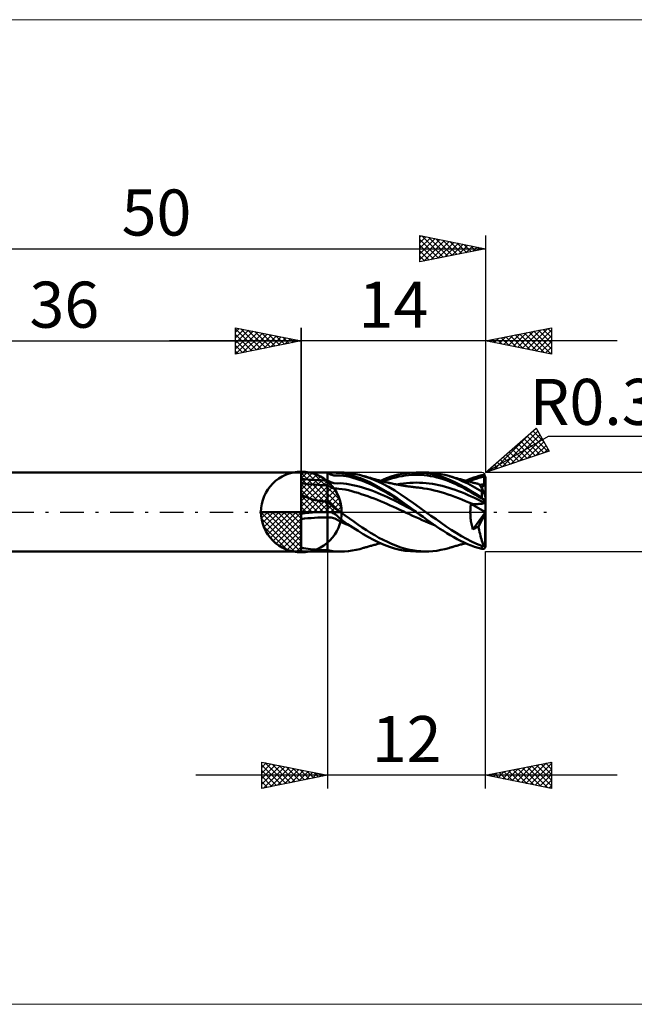
# Model space of a CAD drawing. Units: millimetres. Extents: x -26 to 107, y -37 to 37.
# Drawn here: x 15 to 61, y -37 to 37 of the extents above; entities that cross this region are included whole.
import ezdxf
from ezdxf.enums import TextEntityAlignment as Align

# ---------------------------------------------------------------- set-up
doc = ezdxf.new("R2010")
doc.units = ezdxf.units.MM
doc.header["$LTSCALE"] = 4.45
doc.linetypes.add('cc_dim_arrow', pattern=[0])
doc.linetypes.add('LONGDASH_DASH', pattern=[0.85, 0.4, -0.2, 0.05, -0.2])
for name, color, linetype in [('1', 4, 'CONTINUOUS'), ('2', 7, 'CONTINUOUS'), ('4', 2, 'LONGDASH_DASH'), ('CUT', 1, 'CONTINUOUS'), ('INFTOTAL', 9, 'CONTINUOUS'), ('NOCUT', 7, 'CONTINUOUS'), ('SK1', 4, 'CONTINUOUS'), ('SK2', 7, 'CONTINUOUS'), ('SK4', 2, 'LONGDASH_DASH')]:
    doc.layers.add(name, color=color, linetype=linetype)
doc.styles.get("Standard").update_dxf_attribs({"font": 'Monospac821 BT'})

msp = doc.modelspace()

# ---------------------------------------------------------------- linework, layer by layer
at = {"color": 4, "linetype": 'cc_dim_arrow'}
for p, q in [((36, 2.983), (36.077, 3.06)), ((36, 2.55), (36.474, 3.024)), ((36.377, 3.039), (39.039, 0.377)), ((36, 2.983), (38.983, 0)), ((36, 2.117), (36.83, 2.946)), ((36, 1.684), (37.153, 2.836)), ((36, 1.25), (37.447, 2.698)), ((36, 2.55), (38.55, 0)), ((36, 0.817), (37.717, 2.534)), ((36, 0.384), (37.964, 2.349)), ((36.932, 2.917), (38.917, 0.932)), ((37.82, 2.462), (38.462, 1.82)), ((36, 2.117), (38.117, 0)), ((36, 1.684), (37.684, 0)), ((36.049, 0), (38.189, 2.14)), ((36.482, 0), (38.392, 1.91)), ((36.915, 0), (38.574, 1.659)), ((36, 1.25), (37.25, 0)), ((36, 0.817), (36.817, 0)), ((37.348, 0), (38.731, 1.383)), ((37.781, 0), (38.864, 1.082)), ((38.214, 0), (38.968, 0.754)), ((32.94, -0.077), (33.017, 0)), ((32.976, -0.474), (33.45, 0)), ((33.054, -0.83), (33.883, 0)), ((33.164, -1.153), (34.316, 0)), ((33.302, -1.447), (34.75, 0)), ((33.353, 0), (36, -2.647)), ((33.466, -1.717), (35.183, 0)), ((33.651, -1.964), (35.616, 0)), ((33.786, 0), (36, -2.214)), ((34.219, 0), (36, -1.781)), ((34.652, 0), (36, -1.348)), ((35.085, 0), (36, -0.915)), ((35.518, 0), (36, -0.482)), ((35.951, 0), (36, -0.049)), ((36, 0.384), (36.384, 0)), ((38.647, 0), (39.037, 0.39)), ((32.938, -0.019), (35.981, -3.062)), ((32.979, -0.492), (35.508, -3.021)), ((33.86, -2.189), (36, -0.049)), ((34.09, -2.392), (36, -0.482)), ((33.137, -1.084), (34.916, -2.863)), ((34.341, -2.574), (36, -0.915)), ((34.617, -2.731), (36, -1.348)), ((34.918, -2.864), (36, -1.781)), ((35.246, -2.968), (36, -2.214)), ((35.61, -3.037), (36, -2.647))]:
    msp.add_line(p, q, dxfattribs=at)
at = {"layer": '1', "color": 4, "linetype": 'CONTINUOUS', "lineweight": 50}
for p, q in [((36, 0), (36, 3.062)), ((36, 3), (38.966, 3)), ((36, -0.128), (36, 3)), ((36, 2.997), (36.286, 2.999)), ((36.286, 2.999), (36.573, 2.999)), ((36.573, 2.999), (36.859, 3)), ((36.859, 3), (37.146, 3)), ((37.146, 3), (37.431, 3)), ((37.716, 3), (37.431, 3)), ((38, 3), (37.716, 3)), ((38.238, 2.855), (38, 3)), ((38, 3), (38.068, 3)), ((38, -3), (38, 3)), ((38.068, 3), (38.136, 3)), ((38.203, 3), (38.136, 3)), ((38.269, 3), (38.203, 3)), ((38.334, 3), (38.269, 3)), ((38.397, 2.999), (38.334, 3)), ((38.459, 2.998), (38.397, 2.999)), ((38.518, 2.997), (38.459, 2.998)), ((38.575, 2.994), (38.518, 2.997)), ((38.631, 2.992), (38.575, 2.994)), ((39.259, 2.993), (38.952, 3)), ((39.551, 2.971), (39.259, 2.993)), ((44.263, 2.981), (44.716, 3)), ((45.131, 2.986), (44.716, 3)), ((44.725, 3), (45.459, 3)), ((45.693, 2.995), (45.388, 3)), ((45.995, 2.975), (45.693, 2.995)), ((38.239, 2.255), (38, 2.4)), ((38.475, 2.779), (38.238, 2.855)), ((38.476, 2.18), (38.239, 2.255)), ((38.714, 2.766), (38.475, 2.779)), ((38.684, 2.988), (38.631, 2.992)), ((38.736, 2.984), (38.684, 2.988)), ((38.714, 2.766), (38.956, 2.774)), ((38.869, 2.969), (38.736, 2.984)), ((39.152, 2.926), (38.869, 2.969)), ((39.198, 2.757), (38.956, 2.774)), ((39.462, 2.867), (39.152, 2.926)), ((39.439, 2.718), (39.198, 2.757)), ((39.678, 2.663), (39.439, 2.718)), ((39.8, 2.787), (39.462, 2.867)), ((39.842, 2.934), (39.551, 2.971)), ((39.918, 2.6), (39.678, 2.663)), ((40.152, 2.684), (39.8, 2.787)), ((40.136, 2.882), (39.842, 2.934)), ((40.157, 2.53), (39.918, 2.6)), ((40.431, 2.815), (40.136, 2.882)), ((40.5, 2.562), (40.152, 2.684)), ((40.397, 2.452), (40.157, 2.53)), ((40.637, 2.365), (40.397, 2.452)), ((40.726, 2.734), (40.431, 2.815)), ((40.845, 2.422), (40.5, 2.562)), ((40.876, 2.272), (40.637, 2.365)), ((41.202, 2.574), (40.726, 2.734)), ((40.773, 2.72), (40.726, 2.734)), ((40.82, 2.706), (40.773, 2.72)), ((40.891, 2.685), (40.82, 2.706)), ((41.192, 2.264), (40.845, 2.422)), ((41.117, 2.17), (40.876, 2.272)), ((40.961, 2.664), (40.891, 2.685)), ((41.032, 2.644), (40.961, 2.664)), ((41.102, 2.623), (41.032, 2.644)), ((41.173, 2.603), (41.102, 2.623)), ((41.243, 2.583), (41.173, 2.603)), ((41.543, 2.089), (41.192, 2.264)), ((41.676, 2.38), (41.202, 2.574)), ((41.314, 2.563), (41.243, 2.583)), ((41.384, 2.543), (41.314, 2.563)), ((41.455, 2.523), (41.384, 2.543)), ((41.526, 2.504), (41.455, 2.523)), ((41.596, 2.484), (41.526, 2.504)), ((41.667, 2.465), (41.596, 2.484)), ((41.737, 2.446), (41.667, 2.465)), ((42.149, 2.156), (41.676, 2.38)), ((41.808, 2.427), (41.737, 2.446)), ((41.878, 2.408), (41.808, 2.427)), ((41.949, 2.389), (41.878, 2.408)), ((42.001, 2.376), (41.949, 2.389)), ((42.053, 2.362), (42.001, 2.376)), ((42.009, 2.373), (42.461, 2.56)), ((42.111, 2.347), (42.053, 2.362)), ((42.168, 2.333), (42.111, 2.347)), ((42.226, 2.318), (42.168, 2.333)), ((42.215, 2.321), (42.455, 2.412)), ((42.283, 2.304), (42.226, 2.318)), ((42.34, 2.29), (42.283, 2.304)), ((42.398, 2.277), (42.34, 2.29)), ((42.455, 2.263), (42.398, 2.277)), ((42.455, 2.412), (42.695, 2.496)), ((42.513, 2.25), (42.455, 2.263)), ((42.461, 2.56), (42.911, 2.716)), ((42.564, 2.238), (42.513, 2.25)), ((42.695, 2.496), (42.935, 2.569)), ((42.911, 2.716), (43.365, 2.839)), ((42.935, 2.569), (43.175, 2.633)), ((43.175, 2.633), (43.414, 2.687)), ((43.365, 2.839), (43.815, 2.927)), ((43.414, 2.687), (43.654, 2.734)), ((43.654, 2.734), (43.894, 2.772)), ((43.815, 2.927), (44.263, 2.981)), ((43.894, 2.772), (44.134, 2.802)), ((44.134, 2.802), (44.374, 2.821)), ((44.374, 2.821), (44.614, 2.829)), ((44.854, 2.828), (44.614, 2.829)), ((45.094, 2.817), (44.854, 2.828)), ((45.334, 2.798), (45.094, 2.817)), ((45.542, 2.941), (45.131, 2.986)), ((45.573, 2.771), (45.334, 2.798)), ((45.955, 2.868), (45.542, 2.941)), ((45.813, 2.733), (45.573, 2.771)), ((46.053, 2.685), (45.813, 2.733)), ((46.371, 2.765), (45.955, 2.868)), ((46.297, 2.938), (45.995, 2.975)), ((46.293, 2.628), (46.053, 2.685)), ((46.533, 2.562), (46.293, 2.628)), ((46.601, 2.886), (46.297, 2.938)), ((46.786, 2.635), (46.371, 2.765)), ((46.773, 2.488), (46.533, 2.562)), ((46.905, 2.818), (46.601, 2.886)), ((47.013, 2.406), (46.773, 2.488)), ((47.196, 2.478), (46.786, 2.635)), ((47.21, 2.735), (46.905, 2.818)), ((47.253, 2.316), (47.013, 2.406)), ((47.61, 2.297), (47.196, 2.478)), ((47.566, 2.618), (47.21, 2.735)), ((47.257, 2.72), (47.21, 2.735)), ((47.493, 2.218), (47.253, 2.316)), ((47.305, 2.706), (47.257, 2.72)), ((47.353, 2.692), (47.305, 2.706)), ((47.401, 2.678), (47.353, 2.692)), ((47.448, 2.664), (47.401, 2.678)), ((47.496, 2.65), (47.448, 2.664)), ((47.544, 2.636), (47.496, 2.65)), ((47.591, 2.622), (47.544, 2.636)), ((47.923, 2.482), (47.566, 2.618)), ((47.661, 2.602), (47.591, 2.622)), ((48.026, 2.092), (47.61, 2.297)), ((47.73, 2.582), (47.661, 2.602)), ((47.8, 2.562), (47.73, 2.582)), ((47.87, 2.542), (47.8, 2.562)), ((47.941, 2.522), (47.87, 2.542)), ((48.28, 2.327), (47.923, 2.482)), ((48.012, 2.503), (47.941, 2.522)), ((48.084, 2.483), (48.012, 2.503)), ((48.155, 2.464), (48.084, 2.483)), ((48.202, 2.451), (48.155, 2.464)), ((48.249, 2.438), (48.202, 2.451)), ((48.296, 2.426), (48.249, 2.438)), ((48.638, 2.156), (48.28, 2.327)), ((48.344, 2.414), (48.296, 2.426)), ((48.391, 2.401), (48.344, 2.414)), ((48.438, 2.389), (48.391, 2.401)), ((48.485, 2.377), (48.438, 2.389)), ((48.532, 2.366), (48.485, 2.377)), ((48.494, 2.375), (48.689, 2.46)), ((48.579, 2.354), (48.532, 2.366)), ((48.625, 2.342), (48.579, 2.354)), ((48.672, 2.331), (48.625, 2.342)), ((48.719, 2.319), (48.672, 2.331)), ((48.689, 2.46), (48.89, 2.541)), ((48.694, 2.326), (48.893, 2.401)), ((48.774, 2.306), (48.719, 2.319)), ((48.828, 2.293), (48.774, 2.306)), ((48.883, 2.279), (48.828, 2.293)), ((48.938, 2.266), (48.883, 2.279)), ((48.89, 2.541), (49.092, 2.615)), ((48.893, 2.401), (49.093, 2.47)), ((48.951, 2.263), (48.938, 2.266)), ((48.964, 2.258), (48.951, 2.263)), ((48.978, 2.252), (48.964, 2.258)), ((48.992, 2.244), (48.978, 2.252)), ((49.007, 2.235), (48.992, 2.244)), ((49.092, 2.615), (49.295, 2.683)), ((49.093, 2.47), (49.293, 2.531)), ((49.293, 2.531), (49.492, 2.586)), ((49.295, 2.683), (49.497, 2.744)), ((49.492, 2.586), (49.692, 2.634)), ((49.497, 2.744), (49.7, 2.799)), ((49.692, 2.634), (49.891, 2.676)), ((49.7, 2.799), (49.718, 2.803)), ((49.718, 2.803), (49.737, 2.806)), ((49.737, 2.806), (49.755, 2.808)), ((49.755, 2.808), (49.773, 2.809)), ((49.791, 2.809), (49.773, 2.809)), ((49.808, 2.807), (49.791, 2.809)), ((49.826, 2.804), (49.808, 2.807)), ((49.843, 2.8), (49.826, 2.804)), ((49.859, 2.795), (49.843, 2.8)), ((49.876, 2.788), (49.859, 2.795)), ((49.891, 2.78), (49.876, 2.788)), ((49.891, 2.765), (49.891, 2.78)), ((49.891, 2.75), (49.891, 2.765)), ((49.891, 2.736), (49.891, 2.75)), ((49.891, 2.721), (49.891, 2.736)), ((49.891, 2.706), (49.891, 2.721)), ((49.891, 2.691), (49.891, 2.706)), ((49.891, 2.676), (49.891, 2.691)), ((49.892, 2.595), (49.891, 2.676)), ((49.892, 2.514), (49.892, 2.595)), ((49.893, 2.432), (49.892, 2.514)), ((49.893, 2.351), (49.893, 2.432)), ((49.893, 2.27), (49.893, 2.351)), ((49.894, 2.188), (49.893, 2.27)), ((50, 0.856), (50, 2.561)), ((36.273, 2.136), (36, 2.168)), ((36.548, 2.109), (36.273, 2.136)), ((36.888, 2.082), (36.548, 2.109)), ((37.272, 2.06), (36.888, 2.082)), ((37.636, 2.048), (37.272, 2.06)), ((38, 2.044), (37.636, 2.048)), ((38.142, 1.948), (38, 2.044)), ((38.283, 1.874), (38.142, 1.948)), ((38.424, 1.821), (38.283, 1.874)), ((38.566, 1.788), (38.424, 1.821)), ((38.715, 2.169), (38.476, 2.18)), ((38.708, 1.773), (38.566, 1.788)), ((38.851, 1.769), (38.708, 1.773)), ((38.715, 2.169), (38.957, 2.183)), ((39.096, 1.747), (38.851, 1.769)), ((39.198, 2.173), (38.957, 2.183)), ((39.341, 1.705), (39.096, 1.747)), ((39.439, 2.144), (39.198, 2.173)), ((39.584, 1.648), (39.341, 1.705)), ((39.679, 2.1), (39.439, 2.144)), ((39.827, 1.585), (39.584, 1.648)), ((39.918, 2.05), (39.679, 2.1)), ((40.07, 1.517), (39.827, 1.585)), ((40.158, 1.994), (39.918, 2.05)), ((40.314, 1.444), (40.07, 1.517)), ((40.397, 1.932), (40.158, 1.994)), ((40.637, 1.864), (40.397, 1.932)), ((40.877, 1.79), (40.637, 1.864)), ((41.117, 1.711), (40.877, 1.79)), ((41.357, 2.061), (41.117, 2.17)), ((41.357, 1.625), (41.117, 1.711)), ((41.597, 1.945), (41.357, 2.061)), ((41.597, 1.533), (41.357, 1.625)), ((41.896, 1.899), (41.543, 2.089)), ((41.837, 1.822), (41.597, 1.945)), ((41.837, 1.437), (41.597, 1.533)), ((42.077, 1.694), (41.837, 1.822)), ((42.248, 1.695), (41.896, 1.899)), ((42.317, 1.559), (42.077, 1.694)), ((42.624, 1.903), (42.149, 2.156)), ((42.597, 1.478), (42.248, 1.695)), ((42.556, 1.419), (42.317, 1.559)), ((42.615, 2.226), (42.564, 2.238)), ((42.666, 2.215), (42.615, 2.226)), ((43.095, 1.626), (42.624, 1.903)), ((42.717, 2.203), (42.666, 2.215)), ((42.807, 2.183), (42.717, 2.203)), ((42.897, 2.164), (42.807, 2.183)), ((42.987, 2.145), (42.897, 2.164)), ((43.077, 2.126), (42.987, 2.145)), ((43.154, 2.11), (43.077, 2.126)), ((43.567, 1.327), (43.095, 1.626)), ((43.232, 2.094), (43.154, 2.11)), ((43.309, 2.079), (43.232, 2.094)), ((43.26, 2.09), (43.506, 2.132)), ((43.386, 2.064), (43.309, 2.079)), ((43.45, 2.052), (43.386, 2.064)), ((43.514, 2.041), (43.45, 2.052)), ((43.506, 2.132), (43.752, 2.166)), ((43.577, 2.029), (43.514, 2.041)), ((43.641, 2.018), (43.577, 2.029)), ((43.692, 2.01), (43.641, 2.018)), ((43.744, 2.001), (43.692, 2.01)), ((43.795, 1.993), (43.744, 2.001)), ((43.752, 2.166), (43.997, 2.195)), ((43.846, 1.985), (43.795, 1.993)), ((43.898, 1.977), (43.846, 1.985)), ((43.949, 1.969), (43.898, 1.977)), ((44, 1.962), (43.949, 1.969)), ((43.997, 2.195), (44.243, 2.216)), ((44.052, 1.955), (44, 1.962)), ((44.128, 1.944), (44.052, 1.955)), ((44.205, 1.934), (44.128, 1.944)), ((44.269, 1.925), (44.205, 1.934)), ((44.243, 2.216), (44.489, 2.227)), ((44.333, 1.917), (44.269, 1.925)), ((44.398, 1.909), (44.333, 1.917)), ((44.462, 1.902), (44.398, 1.909)), ((44.526, 1.894), (44.462, 1.902)), ((44.489, 2.227), (44.735, 2.23)), ((44.591, 1.887), (44.526, 1.894)), ((44.655, 1.88), (44.591, 1.887)), ((44.719, 1.873), (44.655, 1.88)), ((44.816, 1.863), (44.719, 1.873)), ((44.98, 2.225), (44.735, 2.23)), ((44.912, 1.852), (44.816, 1.863)), ((45.009, 1.839), (44.912, 1.852)), ((45.226, 2.212), (44.98, 2.225)), ((45.106, 1.826), (45.009, 1.839)), ((45.202, 1.812), (45.106, 1.826)), ((45.299, 1.797), (45.202, 1.812)), ((45.472, 2.193), (45.226, 2.212)), ((45.563, 1.752), (45.299, 1.797)), ((45.717, 2.167), (45.472, 2.193)), ((45.826, 1.7), (45.563, 1.752)), ((45.963, 2.131), (45.717, 2.167)), ((46.09, 1.639), (45.826, 1.7)), ((46.209, 2.088), (45.963, 2.131)), ((46.354, 1.572), (46.09, 1.639)), ((46.455, 2.037), (46.209, 2.088)), ((46.617, 1.498), (46.354, 1.572)), ((46.7, 1.979), (46.455, 2.037)), ((46.881, 1.419), (46.617, 1.498)), ((46.946, 1.915), (46.7, 1.979)), ((47.192, 1.845), (46.946, 1.915)), ((47.438, 1.767), (47.192, 1.845)), ((47.684, 1.682), (47.438, 1.767)), ((47.733, 2.112), (47.493, 2.218)), ((47.929, 1.592), (47.684, 1.682)), ((47.973, 1.999), (47.733, 2.112)), ((48.175, 1.497), (47.929, 1.592)), ((48.213, 1.879), (47.973, 1.999)), ((48.44, 1.864), (48.026, 2.092)), ((48.42, 1.396), (48.175, 1.497)), ((48.452, 1.753), (48.213, 1.879)), ((48.856, 1.616), (48.44, 1.864)), ((48.692, 1.62), (48.452, 1.753)), ((48.993, 1.968), (48.638, 2.156)), ((48.932, 1.483), (48.692, 1.62)), ((49.278, 1.353), (48.856, 1.616)), ((49.346, 1.766), (48.993, 1.968)), ((49.023, 2.226), (49.007, 2.235)), ((49.1, 2.21), (49.023, 2.226)), ((49.172, 2.195), (49.1, 2.21)), ((49.239, 2.182), (49.172, 2.195)), ((49.301, 2.169), (49.239, 2.182)), ((49.359, 2.157), (49.301, 2.169)), ((49.7, 1.55), (49.346, 1.766)), ((49.413, 2.146), (49.359, 2.157)), ((49.464, 2.136), (49.413, 2.146)), ((49.503, 2.101), (49.464, 2.136)), ((49.548, 2.046), (49.503, 2.101)), ((49.547, 2.047), (49.605, 2.058)), ((49.598, 1.973), (49.548, 2.046)), ((49.654, 1.881), (49.598, 1.973)), ((49.605, 2.058), (49.663, 2.069)), ((49.714, 1.773), (49.654, 1.881)), ((49.662, 1.868), (49.697, 1.883)), ((49.663, 2.069), (49.721, 2.079)), ((49.697, 1.883), (49.73, 1.898)), ((49.707, 1.545), (49.7, 1.55)), ((49.7, 1.079), (49.7, 1.55)), ((49.714, 1.541), (49.707, 1.545)), ((49.779, 1.649), (49.714, 1.773)), ((49.722, 1.537), (49.714, 1.541)), ((49.721, 2.079), (49.778, 2.089)), ((49.729, 1.533), (49.722, 1.537)), ((49.737, 1.53), (49.729, 1.533)), ((49.73, 1.898), (49.762, 1.916)), ((49.745, 1.526), (49.737, 1.53)), ((49.753, 1.523), (49.745, 1.526)), ((49.761, 1.52), (49.753, 1.523)), ((49.769, 1.517), (49.761, 1.52)), ((49.762, 1.916), (49.792, 1.935)), ((49.778, 1.515), (49.769, 1.517)), ((49.778, 2.089), (49.836, 2.098)), ((49.786, 1.513), (49.778, 1.515)), ((49.847, 1.511), (49.779, 1.649)), ((49.794, 1.512), (49.786, 1.513)), ((49.792, 1.935), (49.82, 1.958)), ((49.802, 1.51), (49.794, 1.512)), ((49.81, 1.51), (49.802, 1.51)), ((49.818, 1.509), (49.81, 1.51)), ((49.826, 1.509), (49.818, 1.509)), ((49.82, 1.958), (49.844, 1.983)), ((49.826, 1.509), (49.833, 1.509)), ((49.833, 1.509), (49.84, 1.51)), ((49.836, 2.098), (49.894, 2.107)), ((49.84, 1.51), (49.847, 1.511)), ((49.844, 1.983), (49.865, 2.01)), ((49.856, 1.488), (49.847, 1.511)), ((49.865, 2.01), (49.881, 2.041)), ((49.881, 2.041), (49.891, 2.073)), ((49.891, 2.073), (49.894, 2.107)), ((49.894, 2.107), (49.894, 2.188)), ((36.168, 1.221), (36, 1.304)), ((36.339, 1.145), (36.168, 1.221)), ((36.513, 1.075), (36.339, 1.145)), ((36.69, 1.011), (36.513, 1.075)), ((36.87, 0.955), (36.69, 1.011)), ((37.055, 0.907), (36.87, 0.955)), ((37.241, 0.867), (37.055, 0.907)), ((37.429, 0.835), (37.241, 0.867)), ((37.618, 0.813), (37.429, 0.835)), ((37.809, 0.799), (37.618, 0.813)), ((38, 0.794), (37.809, 0.799)), ((38.11, 0.665), (38, 0.794)), ((40.557, 1.367), (40.314, 1.444)), ((40.801, 1.286), (40.557, 1.367)), ((41.044, 1.2), (40.801, 1.286)), ((41.288, 1.11), (41.044, 1.2)), ((41.532, 1.016), (41.288, 1.11)), ((41.775, 0.919), (41.532, 1.016)), ((42.019, 0.818), (41.775, 0.919)), ((42.077, 1.335), (41.837, 1.437)), ((42.262, 0.714), (42.019, 0.818)), ((42.317, 1.229), (42.077, 1.335)), ((42.557, 1.119), (42.317, 1.229)), ((42.796, 1.274), (42.556, 1.419)), ((42.797, 1.005), (42.557, 1.119)), ((42.948, 1.251), (42.597, 1.478)), ((43.036, 1.125), (42.796, 1.274)), ((43.037, 0.888), (42.797, 1.005)), ((43.301, 1.014), (42.948, 1.251)), ((43.276, 0.973), (43.036, 1.125)), ((43.277, 0.768), (43.037, 0.888)), ((43.516, 0.818), (43.276, 0.973)), ((43.517, 0.645), (43.277, 0.768)), ((43.654, 0.77), (43.301, 1.014)), ((43.756, 0.659), (43.516, 0.818)), ((44.041, 1.011), (43.567, 1.327)), ((44.005, 0.52), (43.654, 0.77)), ((44.514, 0.682), (44.041, 1.011)), ((47.145, 1.335), (46.881, 1.419)), ((47.408, 1.244), (47.145, 1.335)), ((47.672, 1.148), (47.408, 1.244)), ((47.936, 1.048), (47.672, 1.148)), ((48.199, 0.944), (47.936, 1.048)), ((48.462, 0.835), (48.199, 0.944)), ((48.666, 1.29), (48.42, 1.396)), ((48.726, 0.724), (48.462, 0.835)), ((48.911, 1.179), (48.666, 1.29)), ((49.157, 1.065), (48.911, 1.179)), ((49.172, 1.341), (48.932, 1.483)), ((49.403, 0.948), (49.157, 1.065)), ((49.412, 1.196), (49.172, 1.341)), ((49.7, 1.079), (49.278, 1.353)), ((49.649, 0.827), (49.403, 0.948)), ((49.652, 1.047), (49.412, 1.196)), ((49.894, 0.704), (49.649, 0.827)), ((49.891, 0.895), (49.652, 1.047)), ((49.718, 1.066), (49.7, 1.079)), ((49.737, 1.054), (49.718, 1.066)), ((49.755, 1.041), (49.737, 1.054)), ((49.773, 1.027), (49.755, 1.041)), ((49.791, 1.014), (49.773, 1.027)), ((49.808, 1), (49.791, 1.014)), ((49.826, 0.986), (49.808, 1)), ((49.843, 0.972), (49.826, 0.986)), ((49.859, 0.958), (49.843, 0.972)), ((49.865, 1.465), (49.856, 1.488)), ((49.876, 0.943), (49.859, 0.958)), ((49.874, 1.441), (49.865, 1.465)), ((49.883, 1.416), (49.874, 1.441)), ((49.891, 0.929), (49.876, 0.943)), ((49.892, 1.391), (49.883, 1.416)), ((49.891, 0.924), (49.891, 0.929)), ((49.891, 0.919), (49.891, 0.924)), ((49.891, 0.914), (49.891, 0.919)), ((49.891, 0.909), (49.891, 0.914)), ((49.891, 0.905), (49.891, 0.909)), ((49.891, 0.9), (49.891, 0.905)), ((49.891, 0.895), (49.891, 0.9)), ((49.892, 0.867), (49.891, 0.895)), ((49.901, 1.366), (49.892, 1.391)), ((49.892, 0.84), (49.892, 0.867)), ((49.893, 0.813), (49.892, 0.84)), ((49.893, 0.786), (49.893, 0.813)), ((49.893, 0.759), (49.893, 0.786)), ((49.894, 0.732), (49.893, 0.759)), ((49.91, 1.342), (49.901, 1.366)), ((49.919, 1.317), (49.91, 1.342)), ((49.928, 1.292), (49.919, 1.317)), ((49.936, 1.268), (49.928, 1.292)), ((49.944, 1.245), (49.936, 1.268)), ((49.952, 1.22), (49.944, 1.245)), ((49.961, 1.195), (49.952, 1.22)), ((49.969, 1.171), (49.961, 1.195)), ((49.976, 1.146), (49.969, 1.171)), ((49.977, 1.135), (49.976, 1.146)), ((49.978, 1.125), (49.977, 1.135)), ((49.979, 1.114), (49.978, 1.125)), ((49.98, 1.103), (49.979, 1.114)), ((49.981, 1.092), (49.98, 1.103)), ((49.982, 1.082), (49.981, 1.092)), ((49.983, 1.071), (49.982, 1.082)), ((49.984, 1.06), (49.983, 1.071)), ((49.985, 1.05), (49.984, 1.06)), ((49.986, 1.039), (49.985, 1.05)), ((49.987, 1.027), (49.986, 1.039)), ((49.988, 1.016), (49.987, 1.027)), ((49.989, 1.004), (49.988, 1.016)), ((49.99, 0.992), (49.989, 1.004)), ((49.991, 0.981), (49.99, 0.992)), ((49.992, 0.969), (49.991, 0.981)), ((49.993, 0.958), (49.992, 0.969)), ((49.993, 0.946), (49.993, 0.958)), ((49.994, 0.935), (49.993, 0.946)), ((49.995, 0.925), (49.994, 0.935)), ((49.996, 0.913), (49.995, 0.925)), ((49.997, 0.902), (49.996, 0.913)), ((49.998, 0.891), (49.997, 0.902)), ((49.999, 0.88), (49.998, 0.891)), ((49.999, 0.87), (49.999, 0.88)), ((50, 0.862), (49.999, 0.87)), ((50, 0.856), (50, 0.862)), ((50, -2.561), (50, 0.856)), ((36, 0), (32.938, 0)), ((36, 0), (39.062, 0)), ((36, -3.062), (36, 0)), ((37.716, -0.003), (38, 0)), ((37.994, 0), (37.993, 0)), ((37.994, 0), (37.996, 0)), ((37.997, 0), (37.995, 0)), ((37.997, 0), (37.996, 0)), ((37.997, 0), (38, 0)), ((38, 0), (38.015, 0.001)), ((38.015, 0.001), (38.03, 0.001)), ((38.03, 0.001), (38.045, 0.002)), ((38.045, 0.002), (38.06, 0.002)), ((38.074, 0.001), (38.06, 0.002)), ((38.089, 0.001), (38.074, 0.001)), ((38.104, 0), (38.089, 0.001)), ((38.18, -0.009), (38.104, 0)), ((38.23, 0.542), (38.11, 0.665)), ((38.358, 0.426), (38.23, 0.542)), ((38.492, 0.317), (38.358, 0.426)), ((38.633, 0.215), (38.492, 0.317)), ((38.78, 0.12), (38.633, 0.215)), ((38.966, 0), (38.78, 0.12)), ((39.333, -0.254), (38.966, 0)), ((42.506, 0.608), (42.262, 0.714)), ((42.749, 0.5), (42.506, 0.608)), ((42.993, 0.39), (42.749, 0.5)), ((43.237, 0.279), (42.993, 0.39)), ((43.48, 0.167), (43.237, 0.279)), ((43.724, 0.054), (43.48, 0.167)), ((43.757, 0.52), (43.517, 0.645)), ((43.967, -0.059), (43.724, 0.054)), ((43.996, 0.497), (43.756, 0.659)), ((43.997, 0.393), (43.757, 0.52)), ((44.236, 0.334), (43.996, 0.497)), ((44.237, 0.264), (43.997, 0.393)), ((44.359, 0.264), (44.005, 0.52)), ((44.476, 0.17), (44.236, 0.334)), ((44.477, 0.135), (44.237, 0.264)), ((44.716, 0.007), (44.359, 0.264)), ((44.716, 0.007), (44.476, 0.17)), ((44.717, 0.006), (44.477, 0.135)), ((44.986, 0.343), (44.514, 0.682)), ((44.717, 0.006), (44.716, 0.007)), ((44.719, 0.004), (44.717, 0.006)), ((44.72, 0.003), (44.719, 0.004)), ((44.722, 0.002), (44.72, 0.003)), ((44.724, 0.001), (44.722, 0.002)), ((44.725, 0), (44.724, 0.001)), ((44.985, -0.188), (44.725, 0)), ((45.46, 0), (44.986, 0.343)), ((45.845, -0.279), (45.46, 0)), ((48.99, 0.609), (48.726, 0.724)), ((48.837, 0.037), (48.839, 0.137)), ((48.837, -0.065), (48.837, 0.037)), ((48.839, 0.137), (48.844, 0.235)), ((48.844, 0.235), (48.851, 0.332)), ((48.851, 0.332), (48.86, 0.428)), ((48.86, 0.428), (48.871, 0.521)), ((48.871, 0.521), (48.885, 0.612)), ((50, 0), (48.885, 0.612)), ((48.899, 0.612), (48.885, 0.612)), ((48.914, 0.611), (48.899, 0.612)), ((48.929, 0.611), (48.914, 0.611)), ((48.944, 0.61), (48.929, 0.611)), ((48.959, 0.61), (48.944, 0.61)), ((48.974, 0.609), (48.959, 0.61)), ((48.99, 0.609), (48.974, 0.609)), ((49.031, 0.607), (48.99, 0.609)), ((49.023, -1.317), (50, 0)), ((49.073, 0.605), (49.031, 0.607)), ((49.116, 0.604), (49.073, 0.605)), ((49.16, 0.603), (49.116, 0.604)), ((49.203, 0.602), (49.16, 0.603)), ((49.247, 0.602), (49.203, 0.602)), ((49.247, 0.602), (49.291, 0.603)), ((49.291, 0.603), (49.335, 0.603)), ((49.335, 0.603), (49.378, 0.604)), ((49.378, 0.604), (49.421, 0.606)), ((49.421, 0.606), (49.463, 0.608)), ((49.463, 0.608), (49.504, 0.61)), ((49.504, 0.61), (49.544, 0.613)), ((49.544, 0.613), (49.583, 0.616)), ((49.583, 0.616), (49.62, 0.62)), ((49.62, 0.62), (49.655, 0.624)), ((49.655, 0.624), (49.688, 0.628)), ((49.688, 0.628), (49.72, 0.633)), ((49.72, 0.633), (49.749, 0.638)), ((49.749, 0.638), (49.778, 0.644)), ((49.778, 0.644), (49.805, 0.65)), ((49.805, 0.65), (49.829, 0.657)), ((49.829, 0.657), (49.851, 0.665)), ((49.851, 0.665), (49.869, 0.674)), ((49.869, 0.674), (49.883, 0.684)), ((49.883, 0.684), (49.891, 0.694)), ((49.891, 0.694), (49.894, 0.704)), ((49.894, 0.704), (49.894, 0.732)), ((49.976, -0.148), (50, 0)), ((36, -0.128), (36.286, -0.094)), ((36, -0.656), (36, -0.535)), ((36, -0.78), (36, -0.656)), ((36.286, -0.094), (36.573, -0.065)), ((36.573, -0.065), (36.859, -0.042)), ((36.859, -0.042), (37.146, -0.023)), ((37.146, -0.023), (37.431, -0.01)), ((37.431, -0.01), (37.716, -0.003)), ((38.277, -0.426), (38, -0.41)), ((38.256, -0.025), (38.18, -0.009)), ((38.33, -0.049), (38.256, -0.025)), ((38.553, -0.505), (38.277, -0.426)), ((38.402, -0.079), (38.33, -0.049)), ((38.471, -0.116), (38.402, -0.079)), ((38.538, -0.157), (38.471, -0.116)), ((38.602, -0.202), (38.538, -0.157)), ((38.831, -0.646), (38.553, -0.505)), ((38.664, -0.25), (38.602, -0.202)), ((38.724, -0.301), (38.664, -0.25)), ((38.846, -0.41), (38.724, -0.301)), ((39.111, -0.791), (38.831, -0.646)), ((39.162, -0.668), (38.846, -0.41)), ((39.517, -0.922), (39.162, -0.668)), ((39.662, -0.494), (39.333, -0.254)), ((39.981, -0.724), (39.662, -0.494)), ((40.301, -0.948), (39.981, -0.724)), ((44.211, -0.173), (43.967, -0.059)), ((44.454, -0.285), (44.211, -0.173)), ((44.698, -0.396), (44.454, -0.285)), ((44.942, -0.505), (44.698, -0.396)), ((45.185, -0.613), (44.942, -0.505)), ((45.243, -0.374), (44.985, -0.188)), ((45.429, -0.719), (45.185, -0.613)), ((45.5, -0.559), (45.243, -0.374)), ((45.672, -0.824), (45.429, -0.719)), ((45.756, -0.742), (45.5, -0.559)), ((46.013, -0.922), (45.756, -0.742)), ((46.231, -0.557), (45.845, -0.279)), ((46.615, -0.829), (46.231, -0.557)), ((48.839, -0.168), (48.837, -0.065)), ((48.844, -0.272), (48.839, -0.168)), ((48.851, -0.377), (48.844, -0.272)), ((48.86, -0.482), (48.851, -0.377)), ((48.872, -0.587), (48.86, -0.482)), ((48.887, -0.692), (48.872, -0.587)), ((48.904, -0.797), (48.887, -0.692)), ((49.464, -1.1), (49.976, -0.148)), ((49.976, -2.573), (49.976, -0.148)), ((36, -0.906), (36, -0.78)), ((36, -1.033), (36, -0.906)), ((36, -1.16), (36, -1.033)), ((36, -1.287), (36, -1.16)), ((36, -1.411), (36, -1.287)), ((36, -1.531), (36, -1.411)), ((39.39, -0.917), (39.111, -0.791)), ((39.668, -1.024), (39.39, -0.917)), ((39.909, -1.182), (39.517, -0.922)), ((40.307, -1.44), (39.909, -1.182)), ((40.621, -1.166), (40.301, -0.948)), ((40.7, -1.684), (40.307, -1.44)), ((40.941, -1.376), (40.621, -1.166)), ((41.261, -1.578), (40.941, -1.376)), ((45.916, -0.925), (45.672, -0.824)), ((46.159, -1.021), (45.916, -0.925)), ((46.273, -1.099), (46.013, -0.922)), ((46.533, -1.271), (46.273, -1.099)), ((46.793, -1.439), (46.533, -1.271)), ((47.001, -1.094), (46.615, -0.829)), ((47.052, -1.602), (46.793, -1.439)), ((47.387, -1.35), (47.001, -1.094)), ((47.772, -1.594), (47.387, -1.35)), ((48.923, -0.902), (48.904, -0.797)), ((48.944, -1.007), (48.923, -0.902)), ((48.968, -1.112), (48.944, -1.007)), ((48.994, -1.215), (48.968, -1.112)), ((49.023, -1.317), (48.994, -1.215)), ((49.023, -1.317), (49.1, -1.279)), ((49.1, -1.279), (49.172, -1.243)), ((49.172, -1.243), (49.239, -1.211)), ((49.239, -1.211), (49.302, -1.18)), ((49.302, -1.18), (49.359, -1.151)), ((49.359, -1.151), (49.414, -1.125)), ((49.414, -1.125), (49.464, -1.1)), ((49.488, -1.245), (49.464, -1.1)), ((49.515, -1.389), (49.488, -1.245)), ((49.543, -1.531), (49.515, -1.389)), ((36, -1.648), (36, -1.531)), ((36, -1.76), (36, -1.648)), ((36, -1.871), (36, -1.76)), ((36, -1.983), (36, -1.871)), ((36, -2.095), (36, -1.983)), ((36, -2.205), (36, -2.095)), ((36, -2.313), (36, -2.205)), ((41.094, -1.914), (40.7, -1.684)), ((41.492, -2.127), (41.094, -1.914)), ((41.58, -1.77), (41.261, -1.578)), ((41.893, -2.321), (41.492, -2.127)), ((41.898, -1.951), (41.58, -1.77)), ((42.215, -2.121), (41.898, -1.951)), ((42.535, -2.278), (42.215, -2.121)), ((47.313, -1.76), (47.052, -1.602)), ((47.575, -1.91), (47.313, -1.76)), ((47.838, -2.053), (47.575, -1.91)), ((48.159, -1.824), (47.772, -1.594)), ((48.101, -2.188), (47.838, -2.053)), ((48.363, -2.315), (48.101, -2.188)), ((48.546, -2.038), (48.159, -1.824)), ((48.932, -2.235), (48.546, -2.038)), ((49.316, -2.412), (48.932, -2.235)), ((49.575, -1.671), (49.543, -1.531)), ((49.608, -1.808), (49.575, -1.671)), ((49.643, -1.942), (49.608, -1.808)), ((49.681, -2.071), (49.643, -1.942)), ((49.72, -2.197), (49.681, -2.071)), ((49.761, -2.318), (49.72, -2.197)), ((36, -2.417), (36, -2.313)), ((36, -2.518), (36, -2.417)), ((36, -2.613), (36, -2.518)), ((36, -2.702), (36, -2.613)), ((36.168, -2.74), (36, -2.702)), ((36, -3), (36, -2.702)), ((36.339, -2.773), (36.168, -2.74)), ((36.513, -2.801), (36.339, -2.773)), ((36.69, -2.824), (36.513, -2.801)), ((36.87, -2.844), (36.69, -2.824)), ((37.055, -2.86), (36.87, -2.844)), ((37.241, -2.872), (37.055, -2.86)), ((37.429, -2.882), (37.241, -2.872)), ((37.618, -2.888), (37.429, -2.882)), ((37.809, -2.892), (37.618, -2.888)), ((38, -2.893), (37.809, -2.892)), ((38.13, -2.93), (38, -2.893)), ((38.271, -2.958), (38.13, -2.93)), ((38.423, -2.977), (38.271, -2.958)), ((38.584, -2.99), (38.423, -2.977)), ((38.752, -2.997), (38.584, -2.99)), ((38.963, -3), (39.292, -2.992)), ((39.292, -2.992), (39.589, -2.968)), ((39.589, -2.968), (39.872, -2.929)), ((39.872, -2.929), (40.156, -2.878)), ((40.156, -2.878), (40.441, -2.812)), ((40.441, -2.812), (40.726, -2.734)), ((40.726, -2.734), (40.774, -2.719)), ((40.774, -2.719), (40.821, -2.705)), ((40.821, -2.705), (40.893, -2.684)), ((40.893, -2.684), (40.964, -2.663)), ((40.964, -2.663), (41.035, -2.643)), ((41.035, -2.643), (41.106, -2.622)), ((41.106, -2.622), (41.177, -2.602)), ((41.177, -2.602), (41.248, -2.582)), ((41.248, -2.582), (41.319, -2.561)), ((41.319, -2.561), (41.391, -2.541)), ((41.391, -2.541), (41.462, -2.521)), ((41.462, -2.521), (41.533, -2.502)), ((41.533, -2.502), (41.604, -2.482)), ((41.604, -2.482), (41.675, -2.462)), ((41.675, -2.462), (41.746, -2.443)), ((41.746, -2.443), (41.817, -2.424)), ((41.817, -2.424), (41.889, -2.405)), ((41.889, -2.405), (41.957, -2.387)), ((42.293, -2.494), (41.893, -2.321)), ((41.957, -2.387), (42.01, -2.373)), ((42.69, -2.643), (42.293, -2.494)), ((42.852, -2.421), (42.535, -2.278)), ((43.09, -2.768), (42.69, -2.643)), ((43.168, -2.55), (42.852, -2.421)), ((43.491, -2.867), (43.09, -2.768)), ((43.484, -2.663), (43.168, -2.55)), ((43.802, -2.762), (43.484, -2.663)), ((43.892, -2.939), (43.491, -2.867)), ((44.121, -2.843), (43.802, -2.762)), ((44.292, -2.984), (43.892, -2.939)), ((44.438, -2.908), (44.121, -2.843)), ((44.698, -3), (44.292, -2.984)), ((44.754, -2.956), (44.438, -2.908)), ((45.07, -2.987), (44.754, -2.956)), ((45.388, -3), (45.07, -2.987)), ((45.693, -2.995), (45.995, -2.975)), ((45.995, -2.975), (46.297, -2.938)), ((46.297, -2.938), (46.601, -2.886)), ((46.601, -2.886), (46.905, -2.818)), ((46.905, -2.818), (47.21, -2.735)), ((47.21, -2.735), (47.258, -2.72)), ((47.258, -2.72), (47.306, -2.706)), ((47.306, -2.706), (47.354, -2.692)), ((47.354, -2.692), (47.402, -2.678)), ((47.402, -2.678), (47.45, -2.664)), ((47.45, -2.664), (47.498, -2.649)), ((47.498, -2.649), (47.546, -2.635)), ((47.546, -2.635), (47.594, -2.621)), ((47.594, -2.621), (47.666, -2.601)), ((47.666, -2.601), (47.736, -2.58)), ((47.736, -2.58), (47.806, -2.56)), ((47.806, -2.56), (47.876, -2.541)), ((47.876, -2.541), (47.949, -2.52)), ((47.949, -2.52), (48.02, -2.5)), ((48.02, -2.5), (48.093, -2.481)), ((48.093, -2.481), (48.161, -2.462)), ((48.161, -2.462), (48.209, -2.449)), ((48.209, -2.449), (48.256, -2.437)), ((48.256, -2.437), (48.304, -2.424)), ((48.304, -2.424), (48.351, -2.412)), ((48.351, -2.412), (48.399, -2.399)), ((48.622, -2.432), (48.363, -2.315)), ((48.399, -2.399), (48.446, -2.387)), ((48.446, -2.387), (48.494, -2.375)), ((48.889, -2.541), (48.622, -2.432)), ((49.159, -2.638), (48.889, -2.541)), ((49.43, -2.725), (49.159, -2.638)), ((49.7, -2.569), (49.316, -2.412)), ((49.7, -2.799), (49.43, -2.725)), ((49.707, -2.571), (49.7, -2.569)), ((49.7, -2.799), (49.7, -2.569)), ((49.718, -2.803), (49.7, -2.799)), ((49.714, -2.573), (49.707, -2.571)), ((49.722, -2.575), (49.714, -2.573)), ((49.737, -2.806), (49.718, -2.803)), ((49.729, -2.577), (49.722, -2.575)), ((49.737, -2.578), (49.729, -2.577)), ((49.745, -2.579), (49.737, -2.578)), ((49.755, -2.808), (49.737, -2.806)), ((49.753, -2.579), (49.745, -2.579)), ((49.753, -2.579), (49.761, -2.579)), ((49.773, -2.809), (49.755, -2.808)), ((49.804, -2.435), (49.761, -2.318)), ((49.761, -2.579), (49.769, -2.579)), ((49.769, -2.579), (49.778, -2.578)), ((49.773, -2.809), (49.791, -2.809)), ((49.778, -2.578), (49.786, -2.576)), ((49.786, -2.576), (49.794, -2.574)), ((49.791, -2.809), (49.808, -2.807)), ((49.794, -2.574), (49.802, -2.571)), ((49.802, -2.571), (49.81, -2.568)), ((49.847, -2.547), (49.804, -2.435)), ((49.808, -2.807), (49.826, -2.804)), ((49.81, -2.568), (49.818, -2.565)), ((49.818, -2.565), (49.826, -2.561)), ((49.826, -2.561), (49.833, -2.557)), ((49.826, -2.804), (49.843, -2.8)), ((49.833, -2.557), (49.84, -2.552)), ((49.84, -2.552), (49.847, -2.547)), ((49.843, -2.8), (49.859, -2.795)), ((49.856, -2.554), (49.847, -2.547)), ((49.865, -2.561), (49.856, -2.554)), ((49.859, -2.795), (49.876, -2.788)), ((49.874, -2.568), (49.865, -2.561)), ((49.883, -2.573), (49.874, -2.568)), ((49.876, -2.788), (49.891, -2.78)), ((49.892, -2.578), (49.883, -2.573)), ((49.901, -2.583), (49.892, -2.578)), ((49.91, -2.586), (49.901, -2.583)), ((49.919, -2.589), (49.91, -2.586)), ((49.928, -2.591), (49.919, -2.589)), ((49.936, -2.591), (49.928, -2.591)), ((49.936, -2.591), (49.944, -2.591)), ((49.944, -2.591), (49.952, -2.589)), ((49.952, -2.589), (49.961, -2.585)), ((49.961, -2.585), (49.969, -2.58)), ((49.969, -2.58), (49.976, -2.573)), ((49.977, -2.576), (49.976, -2.573)), ((49.978, -2.578), (49.977, -2.576)), ((49.979, -2.58), (49.978, -2.578)), ((49.98, -2.582), (49.979, -2.58)), ((49.981, -2.584), (49.98, -2.582)), ((49.982, -2.585), (49.981, -2.584)), ((49.983, -2.587), (49.982, -2.585)), ((49.984, -2.588), (49.983, -2.587)), ((49.985, -2.59), (49.984, -2.588)), ((49.986, -2.591), (49.985, -2.59)), ((49.987, -2.592), (49.986, -2.591)), ((49.988, -2.593), (49.987, -2.592)), ((49.989, -2.594), (49.988, -2.593)), ((49.99, -2.595), (49.989, -2.594)), ((49.991, -2.595), (49.99, -2.595)), ((49.992, -2.596), (49.991, -2.595)), ((49.992, -2.596), (49.993, -2.595)), ((49.993, -2.595), (49.994, -2.594)), ((49.993, -2.595), (49.993, -2.595)), ((49.994, -2.594), (49.995, -2.593)), ((49.995, -2.593), (49.996, -2.592)), ((49.996, -2.592), (49.997, -2.59)), ((49.997, -2.59), (49.998, -2.587)), ((49.998, -2.587), (49.999, -2.583)), ((49.999, -2.578), (50, -2.57)), ((49.999, -2.583), (49.999, -2.578)), ((50, -2.57), (50, -2.561)), ((36, -3), (38.966, -3)), ((38.963, -3), (38.752, -2.997)), ((44.725, -3), (45.459, -3)), ((45.388, -3), (45.693, -2.995))]:
    msp.add_line(p, q, dxfattribs=at)
for start, end in [(90, 180), (0, 90), (180, 270), (270, 0)]:
    msp.add_arc((36, 0), 3.062, start, end, dxfattribs=at)
for centre, major_axis, ratio, start_param, end_param in [((38, 10.5), (11.455, 0), 0.707107, 4.536895, 4.712389), ((49.7, 2.561), (0.3, 0), 0.948413, 0, 0.880162), ((49.7, 0.856), (0.3, 0), 0.31704, 0, 0.880164), ((38, -8.483), (11.417, 0), 0.707107, 1.570796, 1.746881), ((49.7, -2.561), (0.3, 0), 0.948413, 5.403024, 6.283185)]:
    msp.add_ellipse(centre, major_axis=major_axis, ratio=ratio, start_param=start_param, end_param=end_param, dxfattribs=at)
at = {"layer": '2', "color": 7, "linetype": 'CONTINUOUS', "lineweight": 25}
for p, q in [((31, 12), (31, 14)), ((31, 14), (36, 13)), ((31, 13.668), (31.277, 13.945)), ((31, 13.91), (32.591, 12.318)), ((31, 13.243), (31.631, 13.874)), ((31, 12.819), (31.984, 13.803)), ((31, 12.395), (32.338, 13.732)), ((31, 13.485), (32.238, 12.248)), ((31.037, 12.007), (32.691, 13.662)), ((31.417, 13.917), (32.945, 12.389)), ((31.567, 12.113), (33.045, 13.591)), ((31.948, 13.811), (33.298, 12.46)), ((32.097, 12.22), (33.398, 13.52)), ((32.478, 13.704), (33.652, 12.53)), ((33.008, 13.598), (34.005, 12.601)), ((33.539, 13.492), (34.359, 12.672)), ((36, 0), (36, 14)), ((50, 14), (50, 3)), ((50, 13), (55, 14)), ((51.728, 12.654), (52.592, 13.518)), ((52.082, 12.584), (53.122, 13.625)), ((52.435, 12.513), (53.653, 13.731)), ((52.602, 13.52), (53.903, 12.219)), ((52.789, 12.442), (54.183, 13.837)), ((52.956, 13.591), (54.434, 12.113)), ((53.142, 12.372), (54.713, 13.943)), ((53.309, 13.662), (54.964, 12.007)), ((53.496, 12.301), (55, 13.805)), ((53.663, 13.733), (55, 12.396)), ((54.016, 13.803), (55, 12.82)), ((54.37, 13.874), (55, 13.244)), ((54.724, 13.945), (55, 13.668)), ((55, 14), (55, 12)), ((60, 13), (26, 13)), ((31, 13.061), (31.884, 12.177)), ((36, 13), (31, 12)), ((32.628, 12.326), (33.752, 13.45)), ((33.158, 12.432), (34.105, 13.379)), ((33.688, 12.538), (34.459, 13.308)), ((34.069, 13.386), (34.713, 12.743)), ((34.219, 12.644), (34.813, 13.238)), ((34.599, 13.28), (35.066, 12.813)), ((34.749, 12.75), (35.166, 13.167)), ((35.13, 13.174), (35.42, 12.884)), ((35.279, 12.856), (35.52, 13.096)), ((35.66, 13.068), (35.773, 12.955)), ((35.81, 12.962), (35.873, 13.025)), ((55, 12), (50, 13)), ((50.127, 13.026), (50.191, 12.962)), ((50.314, 12.937), (50.471, 13.094)), ((50.481, 13.096), (50.721, 12.856)), ((50.667, 12.867), (51.001, 13.2)), ((50.835, 13.167), (51.252, 12.75)), ((51.021, 12.796), (51.531, 13.306)), ((51.188, 13.238), (51.782, 12.644)), ((51.375, 12.725), (52.062, 13.412)), ((51.542, 13.308), (52.312, 12.538)), ((51.895, 13.379), (52.843, 12.431)), ((52.249, 13.45), (53.373, 12.325)), ((53.849, 12.23), (55, 13.381)), ((54.203, 12.159), (55, 12.957)), ((31, 12.637), (31.531, 12.106)), ((31, 12.212), (31.177, 12.035)), ((54.556, 12.089), (55, 12.532)), ((54.91, 12.018), (55, 12.108)), ((50, 3), (53.83, 6.366)), ((51.26, 3.426), (53.965, 6.132)), ((53.597, 6.161), (54.428, 5.331)), ((53.823, 6.36), (53.848, 6.335)), ((53.83, 6.366), (54.83, 4.634)), ((50, 3), (54.763, 5.75)), ((50.619, 3.209), (53.379, 5.969)), ((51.901, 3.643), (54.121, 5.863)), ((52.542, 3.86), (54.276, 5.594)), ((52.694, 5.368), (53.782, 4.279)), ((52.92, 5.566), (54.099, 4.387)), ((53.146, 5.765), (54.416, 4.494)), ((53.183, 4.077), (54.431, 5.325)), ((53.372, 5.963), (54.733, 4.601)), ((54.763, 5.75), (72.241, 5.75)), ((54.83, 4.634), (50, 3)), ((51.791, 4.574), (52.514, 3.851)), ((52.017, 4.772), (52.831, 3.958)), ((52.242, 4.971), (53.148, 4.065)), ((52.468, 5.169), (53.465, 4.172)), ((53.824, 4.294), (54.587, 5.056)), ((54.466, 4.511), (54.742, 4.787)), ((50.888, 3.78), (51.246, 3.422)), ((51.113, 3.978), (51.563, 3.529)), ((51.339, 4.177), (51.88, 3.636)), ((51.565, 4.375), (52.197, 3.743)), ((74.737, 3), (50, 3)), ((50.21, 3.185), (50.295, 3.1)), ((50.436, 3.383), (50.612, 3.207)), ((50.662, 3.582), (50.929, 3.314)), ((38, -3), (38, -21)), ((50, -3), (74.737, -3)), ((50, -21), (50, -3)), ((33, -21), (33, -19)), ((33, -19), (38, -20)), ((33, -19.406), (33.338, -19.068)), ((33, -19.83), (33.692, -19.138)), ((33, -20.255), (34.046, -19.209)), ((33, -19.224), (34.48, -20.704)), ((33, -20.679), (34.399, -19.28)), ((33.129, -20.974), (34.753, -19.351)), ((33.25, -19.05), (34.833, -20.633)), ((33.659, -20.868), (35.106, -19.421)), ((33.78, -19.156), (35.187, -20.563)), ((34.31, -19.262), (35.54, -20.492)), ((34.841, -19.368), (35.894, -20.421)), ((50, -20), (55, -19)), ((52.004, -20.401), (53.007, -19.399)), ((52.358, -20.472), (53.537, -19.293)), ((52.712, -20.542), (54.067, -19.187)), ((52.792, -19.442), (54.188, -20.838)), ((53.065, -20.613), (54.598, -19.08)), ((53.146, -19.371), (54.719, -20.944)), ((53.419, -20.684), (55, -19.102)), ((53.499, -19.3), (55, -20.801)), ((53.853, -19.229), (55, -20.377)), ((54.206, -19.159), (55, -19.952)), ((54.56, -19.088), (55, -19.528)), ((54.913, -19.017), (55, -19.104)), ((55, -19), (55, -21)), ((60, -20), (28, -20)), ((33, -19.649), (34.126, -20.775)), ((38, -20), (33, -21)), ((33, -20.073), (33.772, -20.846)), ((34.19, -20.762), (35.46, -19.492)), ((34.72, -20.656), (35.813, -19.563)), ((35.25, -20.55), (36.167, -19.633)), ((35.371, -19.474), (36.247, -20.351)), ((35.781, -20.444), (36.52, -19.704)), ((35.901, -19.58), (36.601, -20.28)), ((36.311, -20.338), (36.874, -19.775)), ((36.432, -19.686), (36.954, -20.209)), ((36.841, -20.232), (37.228, -19.846)), ((36.962, -19.792), (37.308, -20.138)), ((37.372, -20.126), (37.581, -19.916)), ((37.492, -19.898), (37.662, -20.068)), ((37.902, -20.02), (37.935, -19.987)), ((55, -21), (50, -20)), ((50.237, -20.047), (50.355, -19.929)), ((50.317, -19.937), (50.476, -20.095)), ((50.59, -20.118), (50.885, -19.823)), ((50.671, -19.866), (51.006, -20.201)), ((50.944, -20.189), (51.416, -19.717)), ((51.024, -19.795), (51.537, -20.307)), ((51.297, -20.259), (51.946, -19.611)), ((51.378, -19.724), (52.067, -20.413)), ((51.651, -20.33), (52.476, -19.505)), ((51.731, -19.654), (52.597, -20.519)), ((52.085, -19.583), (53.128, -20.626)), ((52.439, -19.512), (53.658, -20.732)), ((53.772, -20.754), (55, -19.527)), ((54.126, -20.825), (55, -19.951)), ((33, -20.497), (33.419, -20.916)), ((33, -20.922), (33.065, -20.987)), ((54.479, -20.896), (55, -20.375)), ((54.833, -20.967), (55, -20.8))]:
    msp.add_line(p, q, dxfattribs=at)
at = {"layer": '4', "color": 2, "linetype": 'LONGDASH_DASH', "lineweight": 25}
msp.add_line((36, 0), (50, 0), dxfattribs=at)
at = {"layer": 'CUT', "color": 1, "linetype": 'CONTINUOUS', "lineweight": 25}
for p, q in [((49.7, 3), (38, 3)), ((38, 3), (38, 0)), ((50, 0), (50, 2.7)), ((38, 0), (50, 0))]:
    msp.add_line(p, q, dxfattribs=at)
msp.add_arc((49.7, 2.7), 0.3, 0, 90, dxfattribs=at)
at = {"layer": 'INFTOTAL', "color": 9, "linetype": 'CONTINUOUS', "lineweight": 18}
for p, q in [((89.1, 37.4), (-26.4, 37.4)), ((-26.4, -37.4), (89.1, -37.4))]:
    msp.add_line(p, q, dxfattribs=at)
at = {"layer": 'NOCUT', "color": 7, "linetype": 'CONTINUOUS', "lineweight": 25}
for p, q in [((38, 3), (36, 3)), ((36, 3), (36, 0)), ((38, 0), (38, 3)), ((36, 0), (38, 0))]:
    msp.add_line(p, q, dxfattribs=at)
at = {"layer": 'SK1', "color": 4, "linetype": 'CONTINUOUS', "lineweight": 50}
for p, q in [((36, 3), (0.4, 3)), ((0.4, -3), (36, -3))]:
    msp.add_line(p, q, dxfattribs=at)
at = {"layer": 'SK2', "color": 7, "linetype": 'CONTINUOUS', "lineweight": 25}
for p, q in [((45, 19), (45, 21)), ((45, 21), (50, 20)), ((45, 20.879), (45.101, 20.98)), ((45.153, 20.969), (46.769, 19.354)), ((50, 21), (50, 3)), ((45, 20.455), (45.454, 20.909)), ((45, 20.031), (45.808, 20.838)), ((45, 19.607), (46.161, 20.768)), ((45, 20.698), (46.415, 19.283)), ((45, 19.182), (46.515, 20.697)), ((45, 20.274), (46.062, 19.212)), ((45.302, 19.061), (46.868, 20.626)), ((45.684, 20.863), (47.122, 19.425)), ((45.833, 19.167), (47.222, 20.556)), ((46.214, 20.757), (47.476, 19.495)), ((46.363, 19.273), (47.575, 20.485)), ((46.744, 20.651), (47.83, 19.566)), ((46.893, 19.379), (47.929, 20.414)), ((47.275, 20.545), (48.183, 19.637)), ((47.424, 19.485), (48.283, 20.344)), ((47.805, 20.439), (48.537, 19.707)), ((47.954, 19.591), (48.636, 20.273)), ((48.335, 20.333), (48.89, 19.778)), ((48.484, 19.697), (48.99, 20.202)), ((48.866, 20.227), (49.244, 19.849)), ((0, 20), (50, 20)), ((50, 20), (45, 19)), ((45, 19.85), (45.708, 19.142)), ((49.015, 19.803), (49.343, 20.131)), ((49.396, 20.121), (49.597, 19.919)), ((49.545, 19.909), (49.697, 20.061)), ((49.926, 20.015), (49.951, 19.99)), ((45, 19.426), (45.355, 19.071)), ((45, 19.001), (45.001, 19)), ((31, 12), (31, 14)), ((31, 14), (36, 13)), ((31, 13.668), (31.277, 13.945)), ((31, 13.91), (32.591, 12.318)), ((31, 13.243), (31.631, 13.874)), ((31, 12.819), (31.984, 13.803)), ((31, 12.395), (32.338, 13.732)), ((31, 13.485), (32.238, 12.248)), ((31.037, 12.007), (32.691, 13.662)), ((31.417, 13.917), (32.945, 12.389)), ((31.567, 12.113), (33.045, 13.591)), ((31.948, 13.811), (33.298, 12.46)), ((32.097, 12.22), (33.398, 13.52)), ((32.478, 13.704), (33.652, 12.53)), ((33.008, 13.598), (34.005, 12.601)), ((33.539, 13.492), (34.359, 12.672)), ((36, 14), (36, 3)), ((0, 13), (36, 13)), ((31, 13.061), (31.884, 12.177)), ((36, 13), (31, 12)), ((32.628, 12.326), (33.752, 13.45)), ((33.158, 12.432), (34.105, 13.379)), ((33.688, 12.538), (34.459, 13.308)), ((34.069, 13.386), (34.713, 12.743)), ((34.219, 12.644), (34.813, 13.238)), ((34.599, 13.28), (35.066, 12.813)), ((34.749, 12.75), (35.166, 13.167)), ((35.13, 13.174), (35.42, 12.884)), ((35.279, 12.856), (35.52, 13.096)), ((35.66, 13.068), (35.773, 12.955)), ((35.81, 12.962), (35.873, 13.025)), ((31, 12.637), (31.531, 12.106)), ((31, 12.212), (31.177, 12.035))]:
    msp.add_line(p, q, dxfattribs=at)
at = {"layer": 'SK4', "color": 2, "linetype": 'LONGDASH_DASH', "lineweight": 25}
msp.add_line((-5, 0), (55, 0), dxfattribs=at)

# ---------------------------------------------------------------- texts
at = {"layer": '2', "color": 7, "linetype": 'CONTINUOUS', "lineweight": 25}
for s, p in [('14', (43, 14)), ('R0.3', (58.16, 6.616)), ('12', (44, -19))]:
    msp.add_text(s, height=3.5, dxfattribs=at).set_placement(p, align=Align.CENTER)
at = {"layer": 'SK2', "color": 7, "linetype": 'CONTINUOUS', "lineweight": 25}
for s, p in [('50', (25, 21)), ('36', (18, 14))]:
    msp.add_text(s, height=3.5, dxfattribs=at).set_placement(p, align=Align.CENTER)

doc.saveas('drawing.dxf')
